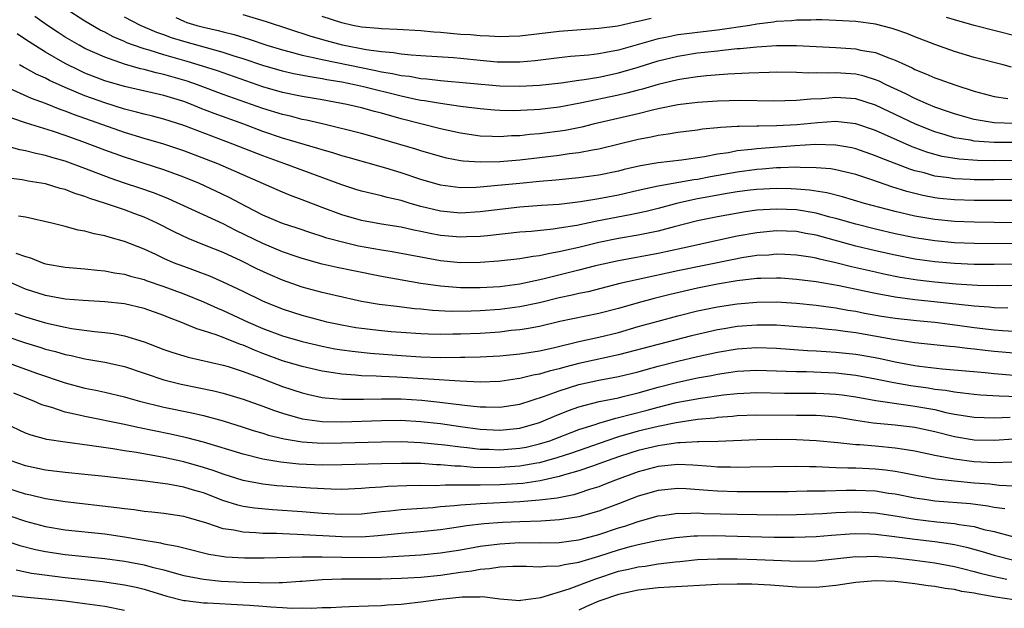
# Model space of a CAD drawing. Units: inches. Extents: x 2595000 to 2598000, y 1488000 to 1491000.
# Drawn here: x 2595052 to 2595152, y 1488314 to 1488374 of the extents above; entities that cross this region are included whole.
import ezdxf

# ---------------------------------------------------------------- set-up
doc = ezdxf.new("R2010")
doc.units = ezdxf.units.IN
doc.header["$MEASUREMENT"] = 0
doc.layers.add('LD25951488_2ft', color=216, linetype='Continuous')

msp = doc.modelspace()

# ---------------------------------------------------------------- linework, layer by layer
at = {"layer": 'LD25951488_2ft'}
for points, elevation in [([(2595153, 1488361.168), (2595151, 1488361.151), (2595149, 1488361.299), (2595148.618, 1488361.382), (2595147, 1488361.646), (2595146.065, 1488361.935), (2595145, 1488362.231), (2595143.071, 1488363), (2595139, 1488364.934), (2595137, 1488365.566), (2595135, 1488365.709), (2595133.586, 1488365.586), (2595132.453, 1488365.548), (2595131, 1488365.402), (2595128.654, 1488365.346), (2595125.391, 1488365.391), (2595123, 1488365.332), (2595121, 1488365.203), (2595119, 1488364.963), (2595117, 1488364.559), (2595116.437, 1488364.436), (2595115, 1488364.073), (2595110.436, 1488363), (2595109.287, 1488362.713), (2595107.613, 1488362.387), (2595105, 1488362.04), (2595104.034, 1488361.966), (2595103, 1488361.839), (2595102.182, 1488361.818), (2595101, 1488361.73), (2595100.223, 1488361.777), (2595099, 1488361.81), (2595097, 1488362.111), (2595095, 1488362.553), (2595091, 1488363.546), (2595089, 1488364.111), (2595088.29, 1488364.29), (2595087, 1488364.652), (2595085.519, 1488365), (2595083, 1488365.473), (2595081, 1488365.824), (2595079, 1488366.231), (2595077, 1488366.795), (2595072.402, 1488368.402), (2595070.891, 1488368.891), (2595069.355, 1488369.355), (2595067, 1488370.014), (2595065.509, 1488370.491), (2595065, 1488370.628), (2595063.925, 1488371), (2595063.252, 1488371.251), (2595063, 1488371.37), (2595061.85, 1488371.849), (2595061, 1488372.304), (2595060.532, 1488372.532), (2595059, 1488373.436), (2595057, 1488374.713)], 10558), ([(2595153, 1488359.341), (2595151, 1488359.305), (2595149.329, 1488359.329), (2595147.459, 1488359.459), (2595145.751, 1488359.751), (2595145, 1488359.949), (2595144.192, 1488360.192), (2595142.733, 1488360.733), (2595139, 1488362.37), (2595137.032, 1488363.032), (2595135.249, 1488363.249), (2595135, 1488363.267), (2595133.162, 1488363.162), (2595131.042, 1488362.958), (2595129, 1488362.841), (2595127.184, 1488362.816), (2595127, 1488362.8), (2595125.213, 1488362.787), (2595125, 1488362.763), (2595123.315, 1488362.684), (2595123, 1488362.635), (2595121.5, 1488362.5), (2595121, 1488362.419), (2595119, 1488362.171), (2595118.013, 1488361.987), (2595117, 1488361.863), (2595116.302, 1488361.698), (2595115, 1488361.455), (2595111, 1488360.477), (2595110.382, 1488360.382), (2595109, 1488360.112), (2595107.997, 1488359.997), (2595107, 1488359.85), (2595103, 1488359.38), (2595101, 1488359.203), (2595099, 1488359.154), (2595097.275, 1488359.274), (2595097, 1488359.315), (2595095.588, 1488359.588), (2595095, 1488359.732), (2595093, 1488360.311), (2595092.479, 1488360.479), (2595089, 1488361.503), (2595087, 1488362.06), (2595083.183, 1488363), (2595081.419, 1488363.419), (2595081, 1488363.499), (2595079.809, 1488363.809), (2595079, 1488363.986), (2595077, 1488364.601), (2595073, 1488366.028), (2595070.397, 1488367), (2595069.361, 1488367.361), (2595067, 1488368.041), (2595066.207, 1488368.206), (2595065, 1488368.538), (2595064.618, 1488368.619), (2595063, 1488369.079), (2595061, 1488369.774), (2595059, 1488370.681), (2595058.407, 1488371), (2595057, 1488371.826), (2595056.282, 1488372.283), (2595055.204, 1488373), (2595053.917, 1488373.917)], 10556), ([(2595153.075, 1488363.075), (2595151, 1488363.146), (2595149.401, 1488363.401), (2595149, 1488363.49), (2595147.809, 1488363.809), (2595147, 1488364.042), (2595146.297, 1488364.297), (2595145, 1488364.734), (2595144.359, 1488365), (2595143, 1488365.602), (2595142.083, 1488366.083), (2595140.084, 1488367), (2595139.367, 1488367.367), (2595139, 1488367.506), (2595137.86, 1488367.86), (2595137, 1488368.054), (2595135, 1488368.208), (2595134.176, 1488368.176), (2595133, 1488368.209), (2595132.187, 1488368.187), (2595131, 1488368.235), (2595129, 1488368.257), (2595128.248, 1488368.247), (2595126.179, 1488368.179), (2595124.061, 1488368.061), (2595121.89, 1488367.89), (2595121, 1488367.791), (2595119.596, 1488367.597), (2595119, 1488367.496), (2595117, 1488367.041), (2595115.431, 1488366.569), (2595115, 1488366.466), (2595113.855, 1488366.145), (2595113, 1488365.948), (2595109.127, 1488365.127), (2595107, 1488364.724), (2595105, 1488364.492), (2595104.449, 1488364.45), (2595102.373, 1488364.372), (2595101, 1488364.403), (2595100.437, 1488364.437), (2595099, 1488364.556), (2595097, 1488364.81), (2595095, 1488365.094), (2595093.38, 1488365.38), (2595093, 1488365.423), (2595092.479, 1488365.521), (2595091, 1488365.846), (2595087.206, 1488366.794), (2595086.285, 1488367), (2595085, 1488367.249), (2595083.494, 1488367.494), (2595083, 1488367.592), (2595081.784, 1488367.784), (2595080.111, 1488368.111), (2595079, 1488368.365), (2595077, 1488368.933), (2595075, 1488369.625), (2595074.103, 1488369.897), (2595073, 1488370.266), (2595069, 1488371.359), (2595067.749, 1488371.749), (2595067, 1488372.033), (2595066.283, 1488372.283), (2595064.638, 1488373), (2595063, 1488373.841)], 10560), ([(2595068.209, 1488373.791), (2595069, 1488373.419), (2595069.308, 1488373.308), (2595070.309, 1488373), (2595071, 1488372.808), (2595072.486, 1488372.485), (2595073, 1488372.344), (2595074.087, 1488372.087), (2595075.62, 1488371.62), (2595077.423, 1488371), (2595079, 1488370.515), (2595079.634, 1488370.366), (2595081, 1488369.992), (2595082.275, 1488369.725), (2595083, 1488369.541), (2595088.445, 1488368.445), (2595089, 1488368.317), (2595090.14, 1488368.14), (2595091, 1488367.936), (2595091.852, 1488367.852), (2595093, 1488367.636), (2595093.597, 1488367.597), (2595095, 1488367.43), (2595101, 1488366.902), (2595103, 1488366.854), (2595105, 1488366.952), (2595107.193, 1488367.193), (2595109, 1488367.461), (2595109.524, 1488367.524), (2595111, 1488367.776), (2595113, 1488368.193), (2595115, 1488368.782), (2595117, 1488369.421), (2595119, 1488369.901), (2595121, 1488370.212), (2595121.717, 1488370.283), (2595123, 1488370.446), (2595123.518, 1488370.482), (2595125, 1488370.658), (2595125.324, 1488370.676), (2595127, 1488370.838), (2595129, 1488370.957), (2595131, 1488370.967), (2595135, 1488370.764), (2595137, 1488370.627), (2595137.488, 1488370.512), (2595139, 1488370.255), (2595140.255, 1488369.745), (2595141, 1488369.493), (2595142.04, 1488369), (2595142.708, 1488368.708), (2595143, 1488368.549), (2595144.11, 1488368.111), (2595145, 1488367.704), (2595145.529, 1488367.529), (2595147.024, 1488366.976), (2595149, 1488366.361), (2595151, 1488365.796), (2595152.408, 1488365.592)], 10562), ([(2595152.766, 1488368.766), (2595151.93, 1488369), (2595149, 1488369.767), (2595147, 1488370.353), (2595145, 1488371.071), (2595143, 1488371.852), (2595142.187, 1488372.187), (2595141, 1488372.597), (2595140.696, 1488372.696), (2595139, 1488373.124), (2595137, 1488373.39), (2595135, 1488373.503), (2595133.559, 1488373.559), (2595133, 1488373.557), (2595132.472, 1488373.529), (2595131, 1488373.536), (2595130.522, 1488373.478), (2595129, 1488373.382), (2595128.679, 1488373.321), (2595127, 1488373.119), (2595126.279, 1488373), (2595123, 1488372.522), (2595121, 1488372.291), (2595120.18, 1488372.18), (2595119, 1488372.052), (2595117.794, 1488371.794), (2595117, 1488371.657), (2595113, 1488370.499), (2595111.723, 1488370.277), (2595111, 1488370.118), (2595109.996, 1488369.996), (2595108.147, 1488369.853), (2595107, 1488369.731), (2595104.566, 1488369.433), (2595103, 1488369.287), (2595101, 1488369.277), (2595100.704, 1488369.296), (2595099, 1488369.439), (2595097, 1488369.647), (2595096.294, 1488369.706), (2595093, 1488369.94), (2595092.008, 1488369.992), (2595091, 1488370.103), (2595090.243, 1488370.243), (2595089, 1488370.329), (2595087.464, 1488370.536), (2595085.065, 1488371), (2595083.433, 1488371.433), (2595081.883, 1488371.883), (2595077.37, 1488373.37), (2595075, 1488374.067)], 10564), ([(2595116.288, 1488373.712), (2595115, 1488373.384), (2595114.661, 1488373.339), (2595112.936, 1488372.936), (2595111, 1488372.676), (2595107, 1488372.387), (2595103, 1488371.926), (2595101.895, 1488371.895), (2595101, 1488371.848), (2595099.922, 1488371.922), (2595099, 1488371.933), (2595098.034, 1488372.034), (2595097, 1488372.098), (2595095, 1488372.273), (2595094.316, 1488372.316), (2595093, 1488372.44), (2595090.594, 1488372.594), (2595089, 1488372.648), (2595088.697, 1488372.697), (2595087, 1488372.832), (2595086.124, 1488373), (2595085, 1488373.249), (2595083, 1488373.91)], 10566), ([(2595155.368, 1488371.368), (2595149, 1488372.994), (2595147, 1488373.563), (2595146.185, 1488373.815)], 10566), ([(2595154.565, 1488357.435), (2595151, 1488357.385), (2595149, 1488357.385), (2595148.585, 1488357.415), (2595147, 1488357.467), (2595146.432, 1488357.569), (2595145, 1488357.757), (2595143.924, 1488358.076), (2595143, 1488358.309), (2595142.469, 1488358.469), (2595139.577, 1488359.577), (2595139, 1488359.825), (2595137, 1488360.516), (2595136.604, 1488360.604), (2595135, 1488360.897), (2595132.946, 1488360.946), (2595130.827, 1488360.828), (2595127, 1488360.528), (2595126.444, 1488360.444), (2595125, 1488360.302), (2595124.123, 1488360.123), (2595123, 1488359.969), (2595121.71, 1488359.71), (2595119.381, 1488359.381), (2595117, 1488359.1), (2595115.209, 1488358.791), (2595113.581, 1488358.419), (2595113, 1488358.272), (2595111, 1488357.86), (2595109, 1488357.576), (2595106.663, 1488357.337), (2595105, 1488357.209), (2595103, 1488357.028), (2595100.797, 1488356.797), (2595099, 1488356.628), (2595098.603, 1488356.603), (2595097, 1488356.573), (2595095, 1488356.829), (2595093, 1488357.427), (2595091, 1488358.098), (2595089.438, 1488358.562), (2595085.639, 1488359.639), (2595085, 1488359.806), (2595084.099, 1488360.099), (2595083, 1488360.403), (2595082.554, 1488360.554), (2595079, 1488361.608), (2595077, 1488362.274), (2595075.086, 1488363), (2595072.09, 1488364.09), (2595070.647, 1488364.647), (2595069.782, 1488365), (2595069, 1488365.293), (2595067, 1488365.906), (2595063, 1488366.819), (2595061, 1488367.41), (2595059, 1488368.185), (2595058.435, 1488368.435), (2595057, 1488369.146), (2595055, 1488370.311), (2595053.339, 1488371.339), (2595053, 1488371.582), (2595052.142, 1488372.142)], 10554), ([(2595153.28, 1488355.28), (2595149, 1488355.29), (2595147, 1488355.347), (2595145.5, 1488355.5), (2595145, 1488355.566), (2595143.793, 1488355.793), (2595142.194, 1488356.194), (2595140.669, 1488356.669), (2595138.621, 1488357.379), (2595137, 1488357.914), (2595135, 1488358.393), (2595134.481, 1488358.481), (2595133, 1488358.611), (2595131.379, 1488358.621), (2595131, 1488358.655), (2595129.418, 1488358.582), (2595129, 1488358.592), (2595127.542, 1488358.459), (2595127, 1488358.432), (2595125, 1488358.157), (2595122.317, 1488357.683), (2595121, 1488357.424), (2595120.618, 1488357.382), (2595117, 1488356.737), (2595115, 1488356.302), (2595113, 1488355.844), (2595111, 1488355.445), (2595109.143, 1488355.143), (2595107, 1488354.901), (2595105.214, 1488354.786), (2595103, 1488354.619), (2595101, 1488354.389), (2595099, 1488354.133), (2595097, 1488354.021), (2595095, 1488354.214), (2595093, 1488354.699), (2595091.928, 1488355), (2595091, 1488355.287), (2595089.602, 1488355.601), (2595089, 1488355.774), (2595087.985, 1488355.985), (2595087, 1488356.242), (2595086.42, 1488356.42), (2595085, 1488356.867), (2595079.236, 1488359), (2595077, 1488359.797), (2595073.974, 1488361), (2595069, 1488362.878), (2595067, 1488363.515), (2595065.822, 1488363.822), (2595065, 1488364.014), (2595064.233, 1488364.233), (2595063, 1488364.527), (2595061, 1488365.154), (2595059, 1488365.881), (2595057, 1488366.714), (2595055.423, 1488367.423), (2595055, 1488367.656), (2595054.067, 1488368.067), (2595053, 1488368.665), (2595052.774, 1488368.773), (2595052.386, 1488369)], 10552), ([(2595153, 1488353.03), (2595151, 1488353.079), (2595149, 1488353.106), (2595147, 1488353.176), (2595145, 1488353.364), (2595143, 1488353.71), (2595141, 1488354.174), (2595137.901, 1488355), (2595135.67, 1488355.67), (2595134.068, 1488356.068), (2595132.336, 1488356.336), (2595131, 1488356.449), (2595130.478, 1488356.478), (2595129, 1488356.512), (2595127, 1488356.412), (2595126.33, 1488356.33), (2595125, 1488356.154), (2595123.995, 1488355.995), (2595121.551, 1488355.551), (2595121, 1488355.447), (2595119, 1488355.014), (2595117, 1488354.482), (2595115.813, 1488354.187), (2595114.174, 1488353.826), (2595110.813, 1488353.187), (2595108.772, 1488352.771), (2595107, 1488352.487), (2595106.396, 1488352.396), (2595104.17, 1488352.169), (2595103, 1488352.074), (2595099.727, 1488351.727), (2595099, 1488351.635), (2595097.6, 1488351.601), (2595097, 1488351.571), (2595095, 1488351.766), (2595093.953, 1488351.953), (2595093, 1488352.162), (2595092.286, 1488352.286), (2595091, 1488352.578), (2595089, 1488352.902), (2595087, 1488353.277), (2595085, 1488353.846), (2595083, 1488354.586), (2595081, 1488355.371), (2595079.805, 1488355.805), (2595079, 1488356.13), (2595073, 1488358.774), (2595072.461, 1488359), (2595069, 1488360.327), (2595067, 1488360.994), (2595065, 1488361.564), (2595063, 1488362.163), (2595057.949, 1488363.949), (2595057, 1488364.335), (2595056.498, 1488364.498), (2595055, 1488365.102), (2595053.602, 1488365.602), (2595051, 1488366.802)], 10550), ([(2595153, 1488350.906), (2595149, 1488350.949), (2595147, 1488351.025), (2595145, 1488351.199), (2595143, 1488351.506), (2595141, 1488351.917), (2595139, 1488352.376), (2595137, 1488352.884), (2595135, 1488353.477), (2595134.377, 1488353.622), (2595133, 1488354.002), (2595131, 1488354.333), (2595129, 1488354.432), (2595127.636, 1488354.364), (2595127, 1488354.305), (2595125.849, 1488354.151), (2595123, 1488353.656), (2595121, 1488353.248), (2595118.619, 1488352.619), (2595117, 1488352.174), (2595115.987, 1488351.987), (2595115, 1488351.777), (2595113, 1488351.434), (2595111, 1488351.027), (2595109, 1488350.544), (2595107.727, 1488350.273), (2595107, 1488350.084), (2595106.057, 1488349.943), (2595105, 1488349.701), (2595104.366, 1488349.634), (2595103, 1488349.401), (2595100.849, 1488349.151), (2595099, 1488349.013), (2595097, 1488349.004), (2595095, 1488349.205), (2595090.089, 1488350.089), (2595089, 1488350.254), (2595086.684, 1488350.684), (2595085.067, 1488351.067), (2595083.496, 1488351.496), (2595083, 1488351.665), (2595081.974, 1488351.974), (2595080.489, 1488352.489), (2595079, 1488352.97), (2595077, 1488353.819), (2595075.304, 1488354.696), (2595073.609, 1488355.609), (2595072.251, 1488356.251), (2595070.591, 1488357), (2595069, 1488357.664), (2595067, 1488358.409), (2595063, 1488359.662), (2595061, 1488360.382), (2595058.777, 1488361.223), (2595057, 1488361.857), (2595055.703, 1488362.297), (2595053.102, 1488363.102), (2595051.613, 1488363.613)], 10548), ([(2595153, 1488348.852), (2595151, 1488348.813), (2595149, 1488348.826), (2595147, 1488348.912), (2595145, 1488349.083), (2595143, 1488349.364), (2595141, 1488349.747), (2595139, 1488350.19), (2595137, 1488350.678), (2595133, 1488351.796), (2595131.97, 1488351.97), (2595131, 1488352.157), (2595129, 1488352.223), (2595127, 1488352.027), (2595125, 1488351.674), (2595123, 1488351.257), (2595119.525, 1488350.475), (2595117, 1488349.935), (2595113, 1488349.206), (2595110.669, 1488348.668), (2595109, 1488348.235), (2595105.332, 1488347.332), (2595103, 1488346.838), (2595101, 1488346.572), (2595099, 1488346.446), (2595097, 1488346.454), (2595095, 1488346.611), (2595093, 1488346.905), (2595089, 1488347.601), (2595086.165, 1488348.165), (2595084.518, 1488348.518), (2595083, 1488348.864), (2595081, 1488349.412), (2595080.381, 1488349.619), (2595079, 1488350.101), (2595077, 1488350.929), (2595074.272, 1488352.272), (2595073, 1488352.935), (2595067.472, 1488355.472), (2595066.048, 1488356.048), (2595064.555, 1488356.555), (2595063, 1488357.054), (2595061.552, 1488357.552), (2595059, 1488358.525), (2595057, 1488359.258), (2595055.639, 1488359.639), (2595055, 1488359.848), (2595054.038, 1488360.038), (2595053, 1488360.322), (2595052.422, 1488360.422), (2595050.867, 1488360.867)], 10546), ([(2595153.313, 1488346.687), (2595151.354, 1488346.646), (2595149.315, 1488346.685), (2595147.175, 1488346.825), (2595145, 1488347.041), (2595143.25, 1488347.25), (2595141.515, 1488347.515), (2595139.844, 1488347.844), (2595139, 1488348.03), (2595136.585, 1488348.585), (2595135, 1488348.989), (2595133.355, 1488349.355), (2595133, 1488349.458), (2595132.442, 1488349.558), (2595131, 1488349.778), (2595129.836, 1488349.836), (2595129, 1488349.858), (2595128.223, 1488349.777), (2595127, 1488349.715), (2595125.486, 1488349.487), (2595124.665, 1488349.335), (2595119, 1488348.173), (2595115, 1488347.315), (2595113.119, 1488346.881), (2595109.931, 1488346.069), (2595109, 1488345.884), (2595108.292, 1488345.708), (2595107, 1488345.443), (2595105, 1488344.958), (2595103, 1488344.527), (2595101, 1488344.256), (2595099, 1488344.116), (2595098.082, 1488344.082), (2595096.079, 1488344.079), (2595094.176, 1488344.177), (2595093, 1488344.302), (2595092.349, 1488344.349), (2595090.556, 1488344.556), (2595088.786, 1488344.786), (2595087, 1488345.092), (2595084.315, 1488345.685), (2595083, 1488345.997), (2595081, 1488346.52), (2595079, 1488347.224), (2595077.759, 1488347.759), (2595076.393, 1488348.393), (2595074.824, 1488349.176), (2595073, 1488350.024), (2595071.278, 1488350.723), (2595069.439, 1488351.439), (2595068.082, 1488352.082), (2595066.299, 1488353), (2595065, 1488353.594), (2595064.055, 1488353.945), (2595063, 1488354.337), (2595061.081, 1488355), (2595059.494, 1488355.495), (2595059, 1488355.701), (2595057.991, 1488355.991), (2595057, 1488356.393), (2595056.503, 1488356.503), (2595055, 1488356.962), (2595053.243, 1488357.244), (2595052.632, 1488357.368), (2595051, 1488357.595)], 10544), ([(2595152.407, 1488344.406), (2595151, 1488344.434), (2595150.494, 1488344.494), (2595149, 1488344.588), (2595144.945, 1488345.055), (2595143, 1488345.252), (2595141, 1488345.506), (2595139, 1488345.875), (2595137.872, 1488346.128), (2595135.342, 1488346.658), (2595133, 1488347.065), (2595131, 1488347.316), (2595129.421, 1488347.421), (2595129, 1488347.442), (2595127.419, 1488347.419), (2595127, 1488347.397), (2595125, 1488347.175), (2595123, 1488346.831), (2595121, 1488346.425), (2595118.212, 1488345.788), (2595116.612, 1488345.388), (2595115, 1488344.948), (2595113, 1488344.372), (2595111, 1488343.854), (2595107.045, 1488343.045), (2595105, 1488342.564), (2595103.691, 1488342.31), (2595103, 1488342.21), (2595102.131, 1488342.131), (2595101, 1488341.991), (2595099, 1488341.855), (2595097, 1488341.771), (2595096.226, 1488341.774), (2595095, 1488341.743), (2595093.759, 1488341.759), (2595093, 1488341.793), (2595091, 1488341.926), (2595089.983, 1488342.018), (2595089, 1488342.113), (2595087, 1488342.349), (2595086.429, 1488342.429), (2595085, 1488342.676), (2595083.497, 1488343), (2595083, 1488343.121), (2595081, 1488343.666), (2595079, 1488344.3), (2595077.234, 1488345), (2595077, 1488345.1), (2595075, 1488346.089), (2595073, 1488347.036), (2595071.631, 1488347.631), (2595070.193, 1488348.193), (2595069, 1488348.604), (2595067.979, 1488349), (2595067, 1488349.432), (2595066.17, 1488349.83), (2595065, 1488350.363), (2595063, 1488351.151), (2595061.537, 1488351.537), (2595061, 1488351.724), (2595059.92, 1488351.92), (2595059, 1488352.202), (2595058.306, 1488352.306), (2595057, 1488352.668), (2595055.658, 1488353), (2595053, 1488353.6), (2595052.287, 1488353.713)], 10542), ([(2595052.019, 1488349.981), (2595053, 1488349.641), (2595053.492, 1488349.493), (2595054.697, 1488349), (2595055, 1488348.896), (2595057, 1488348.556), (2595059, 1488348.397), (2595060.244, 1488348.244), (2595061, 1488348.185), (2595061.979, 1488347.979), (2595063, 1488347.83), (2595063.627, 1488347.627), (2595065, 1488347.29), (2595065.207, 1488347.207), (2595067, 1488346.609), (2595069, 1488345.847), (2595071, 1488345.04), (2595072.409, 1488344.41), (2595073, 1488344.181), (2595075.511, 1488343), (2595077, 1488342.342), (2595079, 1488341.601), (2595081, 1488341.02), (2595083, 1488340.553), (2595084.303, 1488340.303), (2595085, 1488340.189), (2595086.045, 1488340.044), (2595087.857, 1488339.856), (2595091, 1488339.607), (2595093, 1488339.478), (2595095, 1488339.427), (2595097, 1488339.436), (2595097.457, 1488339.457), (2595099, 1488339.475), (2595101, 1488339.574), (2595103, 1488339.775), (2595103.911, 1488339.911), (2595105, 1488340.092), (2595106.399, 1488340.399), (2595108.984, 1488341.016), (2595111, 1488341.458), (2595113, 1488341.957), (2595115, 1488342.54), (2595117, 1488343.089), (2595119, 1488343.613), (2595121, 1488344.116), (2595123, 1488344.542), (2595125, 1488344.855), (2595127, 1488345.023), (2595129, 1488345.027), (2595131, 1488344.904), (2595133, 1488344.707), (2595134.499, 1488344.499), (2595135, 1488344.444), (2595136.216, 1488344.216), (2595137, 1488344.098), (2595137.91, 1488343.91), (2595139.608, 1488343.608), (2595141, 1488343.387), (2595143.148, 1488343.148), (2595145.023, 1488342.977), (2595147.303, 1488342.697), (2595149, 1488342.461), (2595151, 1488342.219), (2595151.859, 1488342.141), (2595153, 1488342.062)], 10540), ([(2595153, 1488339.836), (2595151, 1488340.019), (2595150.114, 1488340.114), (2595149, 1488340.262), (2595148.318, 1488340.318), (2595147, 1488340.483), (2595146.521, 1488340.521), (2595143, 1488340.885), (2595140.784, 1488341.216), (2595137, 1488341.892), (2595135.953, 1488342.047), (2595135, 1488342.166), (2595134.228, 1488342.228), (2595133, 1488342.364), (2595131.505, 1488342.495), (2595129, 1488342.669), (2595127, 1488342.695), (2595125, 1488342.536), (2595123.679, 1488342.321), (2595123, 1488342.195), (2595122.017, 1488341.983), (2595120.402, 1488341.598), (2595117, 1488340.741), (2595113, 1488339.679), (2595111.323, 1488339.323), (2595109, 1488338.801), (2595107.569, 1488338.431), (2595107, 1488338.265), (2595105.971, 1488338.029), (2595105, 1488337.735), (2595104.365, 1488337.635), (2595103, 1488337.283), (2595102.744, 1488337.256), (2595101, 1488336.982), (2595099, 1488336.928), (2595096.978, 1488337.022), (2595090.562, 1488337.438), (2595089, 1488337.494), (2595088.467, 1488337.533), (2595087, 1488337.564), (2595086.37, 1488337.63), (2595085, 1488337.711), (2595084.141, 1488337.859), (2595083, 1488338.025), (2595081, 1488338.497), (2595079, 1488339.083), (2595077, 1488339.815), (2595076.144, 1488340.144), (2595075, 1488340.648), (2595074.731, 1488340.731), (2595073, 1488341.44), (2595072.286, 1488341.714), (2595071, 1488342.123), (2595070.312, 1488342.311), (2595068.688, 1488343), (2595067.468, 1488343.468), (2595067, 1488343.677), (2595065, 1488344.379), (2595063, 1488344.828), (2595061, 1488345.041), (2595058.836, 1488345.164), (2595057, 1488345.317), (2595055, 1488345.682), (2595053, 1488346.333), (2595051.46, 1488347)], 10538), ([(2595051.905, 1488343.905), (2595053, 1488343.514), (2595055, 1488342.914), (2595057, 1488342.474), (2595057.64, 1488342.359), (2595059.958, 1488342.042), (2595061, 1488341.947), (2595061.843, 1488341.844), (2595063, 1488341.612), (2595064.993, 1488340.993), (2595067, 1488340.228), (2595067.908, 1488339.909), (2595069, 1488339.577), (2595069.448, 1488339.448), (2595073, 1488338.643), (2595073.509, 1488338.49), (2595075, 1488338.005), (2595076.58, 1488337.42), (2595079, 1488336.491), (2595081, 1488335.827), (2595081.663, 1488335.663), (2595083, 1488335.373), (2595083.325, 1488335.325), (2595085, 1488335.193), (2595085.183, 1488335.183), (2595087.19, 1488335.189), (2595089, 1488335.236), (2595091, 1488335.221), (2595093.096, 1488335.096), (2595094.903, 1488334.903), (2595097.405, 1488334.595), (2595099, 1488334.439), (2595099.594, 1488334.406), (2595101, 1488334.394), (2595103, 1488334.704), (2595105.506, 1488335.506), (2595107, 1488336.043), (2595109, 1488336.669), (2595111, 1488337.112), (2595113, 1488337.48), (2595115, 1488337.977), (2595115.788, 1488338.212), (2595117, 1488338.533), (2595119, 1488339.034), (2595121, 1488339.498), (2595123, 1488339.936), (2595125, 1488340.285), (2595127, 1488340.427), (2595129, 1488340.36), (2595132.132, 1488340.132), (2595133, 1488340.094), (2595134.013, 1488340.013), (2595135, 1488339.964), (2595137, 1488339.743), (2595137.636, 1488339.636), (2595139.329, 1488339.329), (2595141, 1488338.958), (2595143, 1488338.598), (2595143.472, 1488338.528), (2595145.738, 1488338.262), (2595150.097, 1488337.903), (2595151, 1488337.806), (2595153, 1488337.642)], 10536), ([(2595051, 1488341.555), (2595053, 1488340.883), (2595054.447, 1488340.447), (2595055, 1488340.263), (2595056.009, 1488340.009), (2595057, 1488339.709), (2595057.6, 1488339.6), (2595059, 1488339.286), (2595061, 1488338.953), (2595063, 1488338.49), (2595067, 1488337.152), (2595068.726, 1488336.726), (2595070.392, 1488336.393), (2595072.041, 1488336.041), (2595073, 1488335.803), (2595075, 1488335.202), (2595077, 1488334.494), (2595078.082, 1488334.082), (2595079, 1488333.778), (2595081, 1488333.209), (2595083, 1488332.939), (2595085, 1488332.915), (2595089, 1488333.054), (2595090.94, 1488333.06), (2595093, 1488332.951), (2595095, 1488332.725), (2595097, 1488332.441), (2595099, 1488332.179), (2595101, 1488332.069), (2595103, 1488332.273), (2595105, 1488332.841), (2595105.416, 1488333), (2595106.521, 1488333.479), (2595107.951, 1488334.049), (2595109, 1488334.408), (2595111.053, 1488334.947), (2595113, 1488335.345), (2595113.454, 1488335.454), (2595115, 1488335.852), (2595117, 1488336.426), (2595119, 1488336.93), (2595121, 1488337.344), (2595122.404, 1488337.596), (2595123, 1488337.725), (2595124.121, 1488337.879), (2595125, 1488338.029), (2595127, 1488338.132), (2595129.956, 1488338.044), (2595131, 1488337.982), (2595132.019, 1488337.981), (2595135, 1488337.854), (2595137, 1488337.63), (2595139, 1488337.264), (2595140.873, 1488336.874), (2595142.575, 1488336.575), (2595144.335, 1488336.335), (2595145, 1488336.223), (2595146.102, 1488336.102), (2595147, 1488335.925), (2595147.852, 1488335.852), (2595149, 1488335.694), (2595149.641, 1488335.641), (2595151.53, 1488335.53), (2595153.483, 1488335.483)], 10534), ([(2595048.031, 1488340.031), (2595054.211, 1488337.789), (2595057, 1488336.834), (2595059, 1488336.313), (2595060.108, 1488336.108), (2595061, 1488335.916), (2595063, 1488335.439), (2595063.331, 1488335.331), (2595064.533, 1488335), (2595067, 1488334.396), (2595069.811, 1488333.811), (2595071, 1488333.536), (2595072.991, 1488332.992), (2595075, 1488332.363), (2595076.022, 1488332.022), (2595077, 1488331.745), (2595077.56, 1488331.56), (2595079.172, 1488331.172), (2595081, 1488330.878), (2595083, 1488330.754), (2595085, 1488330.772), (2595089, 1488330.891), (2595091, 1488330.9), (2595093, 1488330.824), (2595095.411, 1488330.589), (2595097, 1488330.374), (2595097.685, 1488330.315), (2595099, 1488330.154), (2595099.867, 1488330.133), (2595101, 1488330.073), (2595103, 1488330.226), (2595103.648, 1488330.353), (2595105, 1488330.665), (2595106.041, 1488331), (2595109, 1488332.128), (2595110.651, 1488332.651), (2595111, 1488332.776), (2595112.724, 1488333.276), (2595113, 1488333.329), (2595114.307, 1488333.693), (2595115.907, 1488334.093), (2595117, 1488334.399), (2595118.846, 1488334.846), (2595121.293, 1488335.293), (2595123.628, 1488335.628), (2595125, 1488335.782), (2595127, 1488335.861), (2595129.802, 1488335.802), (2595133, 1488335.816), (2595133.785, 1488335.785), (2595135, 1488335.709), (2595135.632, 1488335.632), (2595137, 1488335.418), (2595139.054, 1488335.054), (2595142.553, 1488334.553), (2595143, 1488334.503), (2595145, 1488334.136), (2595146.137, 1488333.863), (2595147, 1488333.688), (2595149, 1488333.364), (2595151, 1488333.306), (2595152.619, 1488333.381)], 10532), ([(2595153, 1488331.164), (2595151, 1488331.022), (2595149, 1488331.06), (2595147, 1488331.39), (2595145, 1488331.892), (2595143, 1488332.323), (2595141, 1488332.577), (2595138.778, 1488332.778), (2595137, 1488333.031), (2595135, 1488333.364), (2595133.509, 1488333.509), (2595133, 1488333.543), (2595132.463, 1488333.537), (2595131, 1488333.562), (2595127, 1488333.591), (2595125, 1488333.511), (2595124.542, 1488333.458), (2595123, 1488333.33), (2595122.713, 1488333.287), (2595121, 1488333.126), (2595118.82, 1488332.82), (2595117, 1488332.444), (2595115, 1488331.952), (2595113, 1488331.386), (2595111.811, 1488331), (2595108.252, 1488329.748), (2595106.745, 1488329.254), (2595105, 1488328.769), (2595104.732, 1488328.732), (2595103, 1488328.415), (2595101, 1488328.276), (2595100.265, 1488328.265), (2595098.302, 1488328.302), (2595097, 1488328.41), (2595096.421, 1488328.421), (2595095, 1488328.563), (2595094.566, 1488328.566), (2595093, 1488328.676), (2595091, 1488328.703), (2595089, 1488328.67), (2595085, 1488328.541), (2595083, 1488328.533), (2595080.639, 1488328.639), (2595078.819, 1488328.82), (2595077, 1488329.125), (2595075, 1488329.621), (2595071, 1488330.843), (2595069.301, 1488331.302), (2595067.669, 1488331.668), (2595064.337, 1488332.337), (2595063, 1488332.633), (2595059, 1488333.435), (2595058.417, 1488333.583), (2595057, 1488333.889), (2595055.656, 1488334.344), (2595055, 1488334.522), (2595054.64, 1488334.64), (2595053.827, 1488335), (2595053.224, 1488335.224), (2595051.802, 1488335.802)], 10530), ([(2595152.816, 1488328.816), (2595151, 1488328.761), (2595149, 1488328.854), (2595147, 1488329.116), (2595145, 1488329.513), (2595143, 1488329.938), (2595141.9, 1488330.1), (2595141, 1488330.256), (2595139, 1488330.44), (2595137.428, 1488330.572), (2595137, 1488330.593), (2595135.209, 1488330.791), (2595133, 1488330.997), (2595131, 1488331.085), (2595129, 1488331.106), (2595127, 1488331.093), (2595123.089, 1488330.911), (2595121.13, 1488330.87), (2595121, 1488330.878), (2595119.226, 1488330.774), (2595119, 1488330.783), (2595117.466, 1488330.534), (2595117, 1488330.49), (2595115, 1488329.999), (2595114.237, 1488329.763), (2595113, 1488329.366), (2595111.944, 1488329), (2595111, 1488328.642), (2595110.468, 1488328.468), (2595109, 1488327.939), (2595107.537, 1488327.537), (2595107, 1488327.362), (2595105.06, 1488326.94), (2595103.316, 1488326.684), (2595101, 1488326.535), (2595099, 1488326.493), (2595097.488, 1488326.512), (2595097, 1488326.485), (2595095.486, 1488326.514), (2595094.446, 1488326.446), (2595093, 1488326.458), (2595091.561, 1488326.439), (2595089.646, 1488326.354), (2595089, 1488326.3), (2595087.768, 1488326.232), (2595087, 1488326.156), (2595085, 1488326.076), (2595083.911, 1488326.089), (2595081.814, 1488326.186), (2595079, 1488326.383), (2595078.429, 1488326.429), (2595077, 1488326.589), (2595075, 1488326.988), (2595073, 1488327.612), (2595071.979, 1488327.979), (2595071, 1488328.288), (2595069, 1488328.854), (2595067, 1488329.286), (2595064.209, 1488329.791), (2595063, 1488329.977), (2595061.816, 1488330.184), (2595059.474, 1488330.525), (2595057, 1488330.846), (2595055.133, 1488331.133), (2595053.552, 1488331.553), (2595053, 1488331.756), (2595051, 1488332.703)], 10528), ([(2595153, 1488326.397), (2595151.525, 1488326.475), (2595150.592, 1488326.592), (2595149, 1488326.713), (2595147, 1488326.898), (2595145.118, 1488327.118), (2595143.416, 1488327.416), (2595141.755, 1488327.755), (2595141, 1488327.886), (2595140.019, 1488328.019), (2595139, 1488328.124), (2595137, 1488328.21), (2595136.212, 1488328.212), (2595135, 1488328.268), (2595134.272, 1488328.272), (2595133, 1488328.346), (2595132.338, 1488328.338), (2595131, 1488328.375), (2595126.333, 1488328.333), (2595125, 1488328.302), (2595124.322, 1488328.322), (2595123, 1488328.327), (2595122.39, 1488328.39), (2595120.521, 1488328.521), (2595119, 1488328.584), (2595117, 1488328.378), (2595115, 1488327.834), (2595112.698, 1488327), (2595111.482, 1488326.518), (2595111, 1488326.342), (2595110.056, 1488326.056), (2595109, 1488325.697), (2595108.465, 1488325.535), (2595106.803, 1488325.197), (2595105, 1488324.972), (2595103, 1488324.813), (2595099, 1488324.621), (2595098.574, 1488324.574), (2595097, 1488324.479), (2595096.403, 1488324.403), (2595095, 1488324.296), (2595094.216, 1488324.216), (2595092.055, 1488324.055), (2595091, 1488323.995), (2595089.861, 1488323.861), (2595089, 1488323.788), (2595087, 1488323.573), (2595085, 1488323.522), (2595083.613, 1488323.613), (2595083, 1488323.637), (2595081, 1488323.799), (2595077.998, 1488323.998), (2595076.162, 1488324.162), (2595075, 1488324.354), (2595074.472, 1488324.472), (2595072.964, 1488324.964), (2595071, 1488325.714), (2595069.995, 1488325.995), (2595069, 1488326.304), (2595067.404, 1488326.596), (2595065.108, 1488326.892), (2595061, 1488327.374), (2595059, 1488327.592), (2595057, 1488327.789), (2595055, 1488328.029), (2595053, 1488328.446), (2595051.425, 1488329)], 10526), ([(2595152.1, 1488324.1), (2595151, 1488324.253), (2595150.384, 1488324.384), (2595148.607, 1488324.607), (2595145, 1488324.892), (2595144.203, 1488325), (2595143, 1488325.18), (2595141, 1488325.586), (2595140.327, 1488325.673), (2595139, 1488325.876), (2595137, 1488325.959), (2595136.038, 1488325.962), (2595133.898, 1488325.898), (2595132.106, 1488325.894), (2595131, 1488325.851), (2595130.16, 1488325.84), (2595128.176, 1488325.824), (2595125, 1488325.826), (2595123, 1488325.878), (2595122.028, 1488325.972), (2595119.862, 1488326.138), (2595119, 1488326.176), (2595117, 1488325.969), (2595115, 1488325.372), (2595113, 1488324.602), (2595111, 1488323.876), (2595109, 1488323.311), (2595107.017, 1488322.983), (2595105.145, 1488322.855), (2595103, 1488322.802), (2595101.274, 1488322.726), (2595099.413, 1488322.587), (2595097.627, 1488322.373), (2595097, 1488322.268), (2595095.884, 1488322.116), (2595095, 1488321.976), (2595093, 1488321.764), (2595091, 1488321.601), (2595088.642, 1488321.358), (2595087, 1488321.244), (2595085, 1488321.259), (2595080.477, 1488321.522), (2595079, 1488321.567), (2595078.398, 1488321.602), (2595077, 1488321.625), (2595076.309, 1488321.691), (2595075, 1488321.739), (2595074.053, 1488321.947), (2595073, 1488322.087), (2595071.341, 1488322.659), (2595069.258, 1488323.258), (2595069, 1488323.344), (2595067, 1488323.625), (2595065.767, 1488323.767), (2595065, 1488323.834), (2595063.989, 1488323.989), (2595063, 1488324.1), (2595062.211, 1488324.211), (2595057, 1488324.803), (2595055, 1488325.104), (2595053.482, 1488325.482), (2595053, 1488325.582), (2595051, 1488326.235)], 10524), ([(2595051.389, 1488323.389), (2595053, 1488322.845), (2595055, 1488322.318), (2595057, 1488321.989), (2595061, 1488321.564), (2595063, 1488321.287), (2595064.582, 1488321), (2595066.66, 1488320.66), (2595067, 1488320.572), (2595068.333, 1488320.333), (2595069, 1488320.148), (2595071.528, 1488319.528), (2595073.265, 1488319.265), (2595075.153, 1488319.153), (2595077.152, 1488319.153), (2595081, 1488319.263), (2595081.25, 1488319.25), (2595083, 1488319.267), (2595087, 1488319.175), (2595089, 1488319.224), (2595093, 1488319.462), (2595095, 1488319.664), (2595097, 1488319.973), (2595099, 1488320.313), (2595101, 1488320.575), (2595103, 1488320.686), (2595105, 1488320.66), (2595107, 1488320.688), (2595108.966, 1488320.966), (2595109.106, 1488321), (2595111, 1488321.513), (2595113, 1488322.172), (2595113.638, 1488322.362), (2595115, 1488322.827), (2595117, 1488323.394), (2595117.445, 1488323.445), (2595119, 1488323.673), (2595119.645, 1488323.645), (2595121, 1488323.687), (2595121.642, 1488323.642), (2595125, 1488323.564), (2595129, 1488323.513), (2595131, 1488323.532), (2595133.642, 1488323.642), (2595135, 1488323.73), (2595137, 1488323.796), (2595139, 1488323.703), (2595141, 1488323.407), (2595143, 1488323.064), (2595145.2, 1488322.8), (2595147, 1488322.627), (2595147.477, 1488322.523), (2595149, 1488322.306), (2595149.976, 1488322.024), (2595151, 1488321.797), (2595153, 1488321.286)], 10522), ([(2595051, 1488320.859), (2595052.4, 1488320.4), (2595053.996, 1488319.996), (2595055, 1488319.786), (2595057, 1488319.489), (2595061, 1488319.084), (2595063, 1488318.821), (2595065, 1488318.431), (2595065.789, 1488318.211), (2595067, 1488317.92), (2595068.501, 1488317.499), (2595069, 1488317.376), (2595070.982, 1488316.982), (2595072.801, 1488316.801), (2595075, 1488316.687), (2595076.654, 1488316.655), (2595077, 1488316.63), (2595078.669, 1488316.669), (2595079, 1488316.654), (2595080.777, 1488316.777), (2595081, 1488316.78), (2595083, 1488316.947), (2595084.972, 1488317.028), (2595088.974, 1488317.026), (2595091, 1488317.085), (2595093, 1488317.206), (2595095, 1488317.409), (2595097, 1488317.693), (2595098.165, 1488317.835), (2595099, 1488317.996), (2595099.941, 1488318.059), (2595101, 1488318.233), (2595102.303, 1488318.303), (2595103.7, 1488318.3), (2595105, 1488318.249), (2595105.677, 1488318.323), (2595107, 1488318.336), (2595107.525, 1488318.475), (2595109, 1488318.717), (2595111, 1488319.318), (2595113, 1488319.951), (2595114.314, 1488320.314), (2595115, 1488320.482), (2595116.891, 1488320.891), (2595118.796, 1488321.203), (2595120.621, 1488321.379), (2595121, 1488321.391), (2595122.582, 1488321.418), (2595128.757, 1488321.243), (2595130.769, 1488321.231), (2595133, 1488321.316), (2595134.551, 1488321.448), (2595136.423, 1488321.577), (2595137, 1488321.601), (2595138.432, 1488321.568), (2595139, 1488321.54), (2595140.649, 1488321.351), (2595143, 1488321.042), (2595145, 1488320.812), (2595146.582, 1488320.582), (2595147, 1488320.505), (2595148.227, 1488320.227), (2595149.789, 1488319.789), (2595151, 1488319.411), (2595153, 1488318.921)], 10520), ([(2595052.056, 1488317.944), (2595053.589, 1488317.589), (2595057, 1488317.176), (2595058.972, 1488316.972), (2595060.765, 1488316.765), (2595063, 1488316.432), (2595064.174, 1488316.174), (2595065, 1488315.975), (2595067.283, 1488315.283), (2595069, 1488314.841), (2595069.167, 1488314.833), (2595071, 1488314.613), (2595071.392, 1488314.608), (2595075, 1488314.411), (2595075.648, 1488314.353), (2595077, 1488314.265), (2595077.81, 1488314.19), (2595079, 1488314.141), (2595079.927, 1488314.072), (2595081, 1488314.085), (2595081.952, 1488314.048), (2595083, 1488314.119), (2595083.884, 1488314.116), (2595085, 1488314.202), (2595085.784, 1488314.216), (2595087.702, 1488314.298), (2595089, 1488314.33), (2595089.609, 1488314.391), (2595091, 1488314.479), (2595093.266, 1488314.734), (2595095, 1488314.966), (2595097.19, 1488315.19), (2595099, 1488315.207), (2595099.225, 1488315.225), (2595101, 1488315.019), (2595103, 1488314.828), (2595103.127, 1488314.874), (2595105.14, 1488315.14), (2595108.013, 1488316.013), (2595110.586, 1488317), (2595113, 1488317.788), (2595114.003, 1488317.996), (2595115, 1488318.245), (2595115.684, 1488318.316), (2595117, 1488318.534), (2595118.758, 1488318.758), (2595119.212, 1488318.788), (2595121, 1488318.971), (2595123, 1488319.051), (2595125, 1488319.041), (2595127, 1488318.988), (2595131.178, 1488318.822), (2595133, 1488318.861), (2595137, 1488319.27), (2595137.264, 1488319.264), (2595139, 1488319.305), (2595139.272, 1488319.273), (2595141, 1488319.144), (2595143, 1488318.914), (2595145, 1488318.647), (2595147, 1488318.272), (2595147.951, 1488318.049), (2595149, 1488317.772), (2595149.595, 1488317.595), (2595151, 1488317.269), (2595152.313, 1488317)], 10518), ([(2595153, 1488314.89), (2595151.185, 1488315.185), (2595149.472, 1488315.472), (2595149, 1488315.585), (2595147.759, 1488315.759), (2595147, 1488315.941), (2595146.05, 1488316.05), (2595145, 1488316.25), (2595144.331, 1488316.331), (2595143, 1488316.529), (2595141, 1488316.759), (2595139, 1488316.832), (2595137, 1488316.654), (2595135, 1488316.342), (2595133, 1488316.145), (2595131, 1488316.175), (2595128.384, 1488316.384), (2595126.482, 1488316.482), (2595125, 1488316.5), (2595123, 1488316.437), (2595118.19, 1488316.19), (2595117, 1488316.106), (2595115, 1488315.887), (2595113, 1488315.447), (2595111, 1488314.754), (2595109.773, 1488314.227), (2595109, 1488313.847)], 10516), ([(2595063, 1488313.821), (2595061, 1488314.21), (2595059, 1488314.509), (2595057, 1488314.769), (2595055, 1488314.984), (2595053.151, 1488315.151), (2595051.346, 1488315.347)], 10516)]:
    msp.add_lwpolyline(points, dxfattribs=dict(at, elevation=elevation))

doc.saveas('drawing.dxf')
